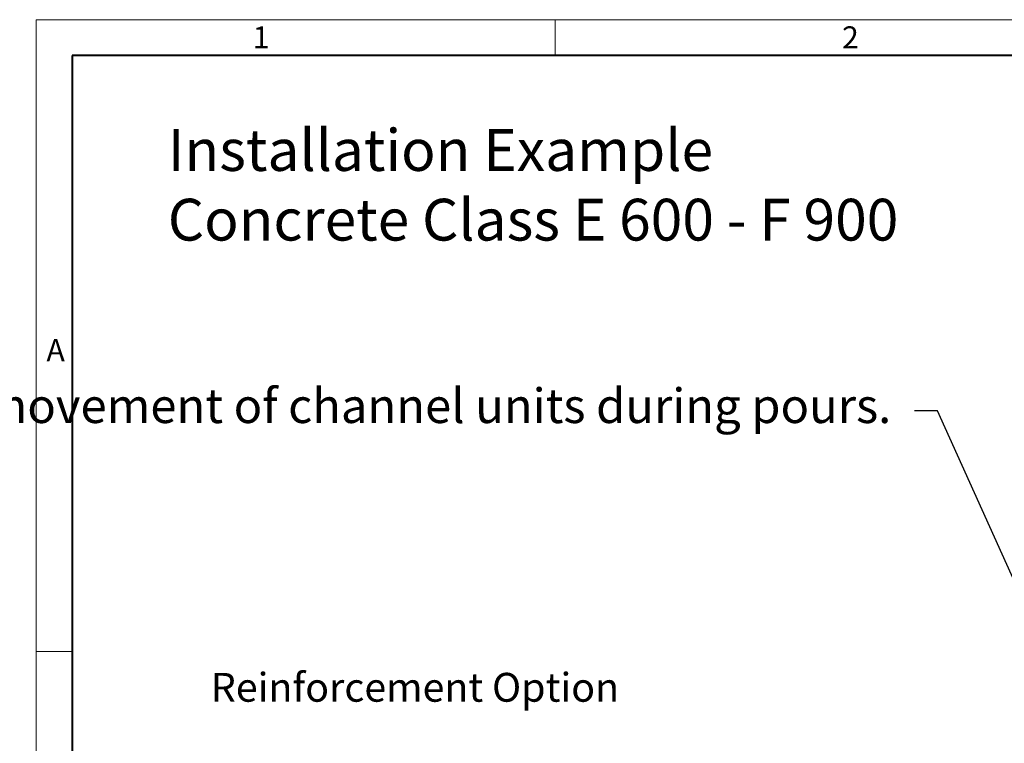
# Model space of a CAD drawing. Units: millimetres. Extents: x -9340 to 16913, y 0 to 2520.
# Drawn here: x -17 to 1007, y 1767 to 2520 of the extents above; entities that cross this region are included whole.
import ezdxf
from ezdxf import colors
from ezdxf.entities.mleader import LeaderData, LeaderLine
from ezdxf.math import Vec2, Vec3

# ---------------------------------------------------------------- set-up
doc = ezdxf.new("R2010")
doc.units = ezdxf.units.MM
doc.header["$LTSCALE"] = 0.5
doc.layers.get('0').update_dxf_attribs({"lineweight": 40, "plot": 0})
doc.layers.add('HAURATON_Frame_LOGO', color=1, linetype='Continuous', lineweight=20)
doc.layers.add('HAURATON_Text_Macro', color=112, linetype='Continuous')
doc.styles.add('Hauraton_Platzhalter', font='arial.ttf', dxfattribs={"width": 0.948})
doc.styles.add('Hauraton_Platzhalter_Fett', font='arialbd.ttf', dxfattribs={"width": 0.948})
doc.styles.get("Standard").update_dxf_attribs({"font": 'arial.ttf'})

# ---------------------------------------------------------------- blocks, each defined once
blk = doc.blocks.new('WBLOCK_FrameLogo_M15zu1')
at = {"linetype": 'Continuous'}
for p, q in [((4455, 3149.5), (0, 3149.5)), ((0, 3149.5), (0, 0)), ((675.2, 3103), (675.2, 3149.5)), ((46.6, 2328.4), (0, 2328.4))]:
    blk.add_line(p, q, dxfattribs=at)
at = {"linetype": 'Continuous', "lineweight": 40}
for p, q in [((4408.4, 3103), (46.6, 3103)), ((46.6, 3103), (46.6, 45))]:
    blk.add_line(p, q, dxfattribs=at)
at = {"char_height": 28.7, "attachment_point": 1, "style": 'Hauraton_Platzhalter'}
for s, insert in [('1', (281.7, 3140.9)), ('2', (1048.2, 3140.9)), ('A', (13.4, 2734.3))]:
    blk.add_mtext(s, dxfattribs=dict(at, insert=insert))

msp = doc.modelspace()

# ---------------------------------------------------------------- block references
at = {"layer": 'HAURATON_Frame_LOGO', "xscale": 0.8000000004000001, "yscale": 0.8000000004000001, "zscale": 0.8000000004000001}
msp.add_blockref('WBLOCK_FrameLogo_M15zu1', (0, 0), dxfattribs=at)

# ---------------------------------------------------------------- texts
at = {"layer": 'HAURATON_Text_Macro', "linetype": 'Continuous', "lineweight": 0, "insert": (136.966, 2405.846), "char_height": 43.46341, "width": 1419.09297, "attachment_point": 1, "style": 'Hauraton_Platzhalter'}
msp.add_mtext('Installation Example\\PConcrete Class E 600 - F 900', dxfattribs=at)
at = {"layer": 'HAURATON_Text_Macro', "insert": (181.759, 1840.414), "char_height": 30, "width": 1120.01644, "attachment_point": 1, "style": 'Hauraton_Platzhalter_Fett'}
msp.add_mtext('Reinforcement Option', dxfattribs=at)

# ---------------------------------------------------------------- leaders
at = {"layer": 'HAURATON_Text_Macro'}
ml = msp.add_multileader_mtext('Standard', dxfattribs=at)
ml.set_content('expansion joint', color=256)
ml.set_leader_properties()
ml.build(insert=Vec2(0, 0))
ml.multileader.update_dxf_attribs({"dogleg_length": 2, "arrow_head_size": 42, "scale": 12})
ctx = ml.context
ctx.base_point, ctx.scale, ctx.char_height, ctx.arrow_head_size, ctx.landing_gap_size, ctx.plane_origin = Vec3(1023.914, 2184.506), 12, 36, 42, 24, Vec3(1423.38, 2295.551)
ctx.text_align_type = 2
notes = []
notes.append((ctx, [(1, (1, 1, 0), (1429.221, 2184.506), (-1, 0), 24, [(0, [(1431.685, 2095.443)], 0, [])])]))
ctx.mtext.insert, ctx.mtext.width, ctx.mtext.alignment, ctx.mtext.flow_direction = Vec3(1381.221, 2207.798), 597.50001, 3, 5
ml = msp.add_multileader_mtext('Standard', dxfattribs=at)
ml.set_content('\\A1;Pour concrete in layers (lifts).Take suitable measures to prevent lateral and upward movement of channel units during pours.', color=256)
ml.set_leader_properties()
ml.build(insert=Vec2(0, 0))
ml.multileader.update_dxf_attribs({"dogleg_length": 2, "arrow_head_size": 42, "scale": 12})
ctx = ml.context
ctx.base_point, ctx.scale, ctx.char_height, ctx.arrow_head_size, ctx.landing_gap_size, ctx.plane_origin = Vec3(74.14, 2112.915), 12, 36, 42, 24, Vec3(2827.804, 1395.304)
ctx.text_align_type = 2
notes.append((ctx, [(1, (1, 1, 0), (937.771, 2112.915), (-1, 0), 24, [(2, [(1533.994, 1723.066), (1548.563, 1274.733), (1511.351, 840.718)], 0, [])])]))
ctx.mtext.insert, ctx.mtext.width, ctx.mtext.alignment, ctx.mtext.flow_direction = Vec3(889.771, 2136.207), 852.51684, 3, 5
for ctx, leaders in notes:
    for number, flags, end, landing, length, lines in leaders:
        leader = LeaderData()
        leader.index, (leader.has_last_leader_line, leader.has_dogleg_vector, leader.attachment_direction) = number, flags
        leader.last_leader_point, leader.dogleg_vector, leader.dogleg_length = Vec3(end), Vec3(landing), length
        for number, points, colour, breaks in lines:
            line = LeaderLine()
            line.index, line.vertices, line.color, line.breaks = number, Vec3.list(points), colors.encode_raw_color(colour), breaks
            leader.lines.append(line)
        ctx.leaders.append(leader)

doc.saveas('drawing.dxf')
